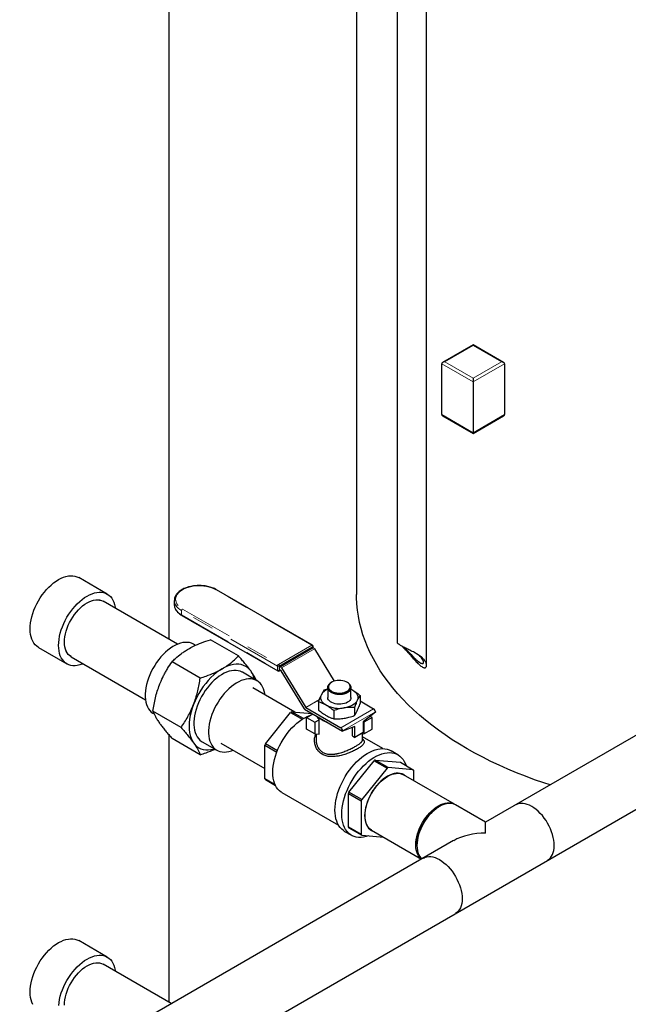
# Model space of a CAD drawing. Units: inches. Extents: x 73.4 to 114, y -5.1 to 14.
# Drawn here: x 85.8 to 88.6, y -0.6 to 4 of the extents above; entities that cross this region are included whole.
import ezdxf

# ---------------------------------------------------------------- set-up
doc = ezdxf.new("R2010")
doc.units = ezdxf.units.IN
doc.header["$MEASUREMENT"] = 0
doc.linetypes.add('PHANTOM', pattern=[0.5, 0.25, -0.05, 0.05, -0.05, 0.05, -0.05])

msp = doc.modelspace()

# ---------------------------------------------------------------- linework, layer by layer
at = {"color": 7, "linetype": 'Continuous', "lineweight": 25}
for p, q in [((87.3649, 8.1247), (87.3649, 1.3072)), ((87.5541, 7.4646), (87.5541, 1.083)), ((87.6902, 0.9783), (87.6902, 7.4646)), ((86.4963, 1.0986), (86.4963, 5.6001)), ((92.0442, 2.607), (87.9636, 0.2513)), ((87.9061, 2.4645), (87.7646, 2.3828)), ((88.0476, 2.3828), (87.9061, 2.4645)), ((87.9061, 2.4611), (87.9061, 2.4645)), ((87.7603, 2.1412), (87.7603, 2.3769)), ((88.0519, 2.3769), (88.0519, 2.1412)), ((83.9382, -2.4153), (92.1926, 2.3499)), ((87.9061, 2.3096), (87.9061, 2.2927)), ((87.9061, 2.2927), (87.9061, 2.0571)), ((87.7646, 2.1353), (87.9061, 2.0536)), ((87.9061, 2.0536), (88.0476, 2.1353)), ((87.9061, 2.0536), (87.9061, 2.0571)), ((86.2086, 1.3091), (86.0765, 1.3853)), ((87.1603, 1.0726), (86.7158, 1.3292)), ((86.5199, 1.2792), (86.5199, 1.2798)), ((86.5199, 1.2792), (86.5199, 1.2596)), ((86.5347, 1.0765), (86.1894, 1.2758)), ((86.5199, 1.2596), (86.5199, 1.2584)), ((86.555, 1.2096), (86.9995, 0.953)), ((86.8175, 1.0221), (86.6871, 1.0974)), ((85.8897, 1.0617), (86.0218, 0.9855)), ((86.6189, 1.0713), (86.6096, 1.0767)), ((87.0081, 0.9748), (87.1605, 1.0628)), ((87.1605, 1.0628), (87.1647, 1.0604)), ((87.1634, 1.0612), (87.1634, 1.0672)), ((87.1701, 1.0549), (87.2615, 0.9051)), ((86.041, 1.0187), (86.3863, 0.8194)), ((86.6399, 0.9195), (86.5094, 0.9948)), ((87.0081, 0.9748), (87.0122, 0.9724)), ((87.0081, 0.9577), (87.0081, 0.9748)), ((87.0177, 0.9669), (87.1297, 0.7833)), ((86.9034, 0.907), (86.8354, 0.9463)), ((87.0057, 0.953), (87.011, 0.956)), ((87.0151, 0.9536), (87.0081, 0.9577)), ((87.1234, 0.7765), (87.0156, 0.9531)), ((87.0796, 0.7619), (86.8846, 0.8745)), ((87.215, 0.8647), (87.2316, 0.8699)), ((87.2316, 0.8763), (87.2316, 0.8292)), ((87.2495, 0.9), (87.2485, 0.8994)), ((87.323, 0.899), (87.3213, 0.9)), ((87.3392, 0.8767), (87.3392, 0.8768)), ((87.3392, 0.8292), (87.3392, 0.8744)), ((87.3392, 0.8681), (87.3464, 0.8644)), ((87.3392, 0.8681), (87.3464, 0.8644)), ((87.3816, 0.839), (87.3816, 0.8012)), ((87.1302, 0.7828), (87.292, 0.6894)), ((87.1892, 0.8092), (87.1892, 0.7714)), ((87.3558, 0.7835), (87.3558, 0.7456)), ((87.3816, 0.8137), (87.4444, 0.7774)), ((86.551, 0.6905), (86.4205, 0.7658)), ((86.4235, 0.7545), (86.4261, 0.753)), ((86.9422, 0.615), (87.059, 0.7603)), ((87.059, 0.7603), (87.1134, 0.7289)), ((87.1184, 0.732), (87.0642, 0.7633)), ((87.0642, 0.7633), (87.1599, 0.7547)), ((87.1242, 0.7753), (87.3, 0.6738)), ((87.1334, 0.7365), (87.1625, 0.7532)), ((87.1334, 0.6826), (87.1334, 0.7365)), ((87.1334, 0.7365), (87.1715, 0.7145)), ((87.2596, 0.7686), (87.2596, 0.7308)), ((87.4524, 0.7618), (87.3952, 0.7172)), ((87.4374, 0.7365), (87.3992, 0.7145)), ((87.4374, 0.7365), (87.4273, 0.7423)), ((87.4374, 0.6826), (87.4374, 0.7365)), ((87.4524, 0.7635), (87.4524, 0.7618)), ((87.1715, 0.7145), (87.1923, 0.7264)), ((87.1715, 0.7145), (87.1715, 0.6606)), ((87.1923, 0.6588), (87.1923, 0.7264)), ((87.3571, 0.6952), (87.3, 0.6738)), ((87.3462, 0.6511), (87.3462, 0.6911)), ((87.3571, 0.6447), (87.3571, 0.6952)), ((87.3952, 0.7172), (87.3952, 0.6667)), ((87.3992, 0.7145), (87.3952, 0.7168)), ((87.3992, 0.7145), (87.3992, 0.6606)), ((86.4963, -0.5847), (86.4963, 0.6542)), ((86.6399, 0.5641), (86.5094, 0.6394)), ((87.1715, 0.6606), (87.1334, 0.6826)), ((87.1715, 0.6606), (87.1923, 0.6588)), ((87.1776, 0.6601), (87.1776, 0.6339)), ((87.3, 0.6755), (87.3, 0.6738)), ((87.3462, 0.6511), (87.3571, 0.6447)), ((87.3952, 0.6667), (87.3571, 0.6447)), ((87.3992, 0.6606), (87.382, 0.6591)), ((87.3932, 0.6339), (87.3932, 0.6601)), ((87.4869, 0.5923), (87.3932, 0.6464)), ((87.3992, 0.6606), (87.4374, 0.6826)), ((86.6494, 0.6241), (86.7174, 0.5848)), ((86.7362, 0.6174), (86.9397, 0.4999)), ((86.9397, 0.6084), (86.9954, 0.5762)), ((86.9397, 0.4526), (86.9397, 0.6084)), ((86.998, 0.5828), (86.9422, 0.615)), ((87.3958, 0.6351), (87.3932, 0.6383)), ((87.557, 0.5638), (87.5251, 0.5822)), ((87.3299, 0.3912), (87.4467, 0.5365)), ((87.4467, 0.5365), (87.5066, 0.5019)), ((87.4518, 0.5395), (87.5686, 0.529)), ((87.5118, 0.5049), (87.4518, 0.5395)), ((87.6286, 0.4944), (87.5118, 0.5049)), ((87.5686, 0.529), (87.6286, 0.4944)), ((87.5066, 0.5019), (87.3898, 0.3566)), ((87.5081, 0.4631), (87.508, 0.4638)), ((87.5116, 0.4651), (87.5115, 0.4658)), ((87.5155, 0.4679), (87.5156, 0.4672)), ((87.8194, 0.3348), (87.5834, 0.4711)), ((87.6311, 0.4435), (87.6311, 0.4908)), ((86.9874, 0.4251), (86.9397, 0.4526)), ((86.9422, 0.449), (86.9888, 0.4221)), ((87.019, 0.3886), (87.2817, 0.2369)), ((87.3273, 0.2289), (87.3273, 0.3846)), ((87.3273, 0.3846), (87.3873, 0.35)), ((87.3898, 0.3566), (87.3299, 0.3912)), ((87.3873, 0.35), (87.3873, 0.1942)), ((87.7501, 0.3244), (87.7452, 0.3216)), ((87.8194, 0.3348), (87.8228, 0.3327)), ((87.9636, 0.2513), (87.8242, 0.3318)), ((87.4036, 0.283), (87.4042, 0.2832)), ((87.4036, 0.2789), (87.4043, 0.2792)), ((87.4044, 0.2746), (87.4038, 0.2744)), ((87.3873, 0.1942), (87.3273, 0.2289)), ((87.9639, 0.201), (87.9639, 0.2511)), ((87.3096, 0.2088), (87.3415, 0.1904)), ((87.3299, 0.2252), (87.3898, 0.1906)), ((87.3898, 0.1906), (87.4912, 0.1815)), ((87.435, 0.214), (87.667, 0.08)), ((87.8157, 0.1659), (83.7898, -2.1582)), ((87.6454, 0.1486), (87.6454, 0.1429)), ((86.2086, -0.3743), (86.0765, -0.298)), ((86.5059, -0.5902), (86.1894, -0.4075))]:
    msp.add_line(p, q, dxfattribs=at)
at = {"color": 7, "linetype": 'PHANTOM', "lineweight": 18}
for p, q in [((87.9061, 2.4611), (87.7749, 2.3853)), ((88.0373, 2.3853), (87.9061, 2.4611)), ((87.9061, 2.2927), (87.7603, 2.3769)), ((87.7749, 2.3853), (87.9061, 2.3096)), ((87.9061, 2.3096), (88.0373, 2.3853)), ((88.0519, 2.3769), (87.9061, 2.2927)), ((87.7603, 2.1412), (87.9061, 2.0571)), ((87.9061, 2.0571), (88.0519, 2.1412)), ((87.1572, 1.0723), (86.7127, 1.3289)), ((86.5581, 1.2397), (87.0026, 0.983)), ((86.9982, 0.9755), (86.5537, 1.2321)), ((86.5537, 1.2321), (86.5537, 1.2124)), ((86.5537, 1.2124), (86.9982, 0.9558)), ((87.0026, 0.983), (87.1572, 1.0723)), ((87.1616, 1.0647), (87.007, 0.9755)), ((87.0122, 0.9724), (87.1647, 1.0604)), ((87.1701, 1.0549), (87.0177, 0.9669)), ((87.1616, 1.0622), (87.1616, 1.0647)), ((86.9982, 0.9558), (86.9982, 0.9755)), ((87.007, 0.9755), (87.007, 0.9558)), ((87.007, 0.9558), (87.0092, 0.9571)), ((87.1297, 0.7833), (87.1931, 0.8199)), ((87.1928, 0.8189), (87.1302, 0.7828)), ((87.292, 0.6894), (87.4444, 0.7774)), ((87.4524, 0.7635), (87.3, 0.6755))]:
    msp.add_line(p, q, dxfattribs=at)
at = {"color": 7, "linetype": 'Continuous', "lineweight": 25, "flags": 128}
for points in [[(85.8897, 1.0617), (85.8897, 1.0617), (85.8819, 1.0671), (85.8749, 1.0736), (85.8687, 1.0812), (85.8633, 1.0899), (85.8589, 1.0997), (85.8555, 1.1104), (85.853, 1.1219), (85.8515, 1.1343), (85.851, 1.1473), (85.8515, 1.1609), (85.853, 1.1749), (85.8555, 1.1893), (85.8589, 1.204), (85.8633, 1.2189), (85.8687, 1.2338), (85.8749, 1.2486), (85.8819, 1.2632), (85.8897, 1.2775), (85.8982, 1.2914), (85.9073, 1.3048), (85.917, 1.3175), (85.9272, 1.3296), (85.9379, 1.3408), (85.9489, 1.3511), (85.9601, 1.3605), (85.9716, 1.3689), (85.9831, 1.3761), (85.9946, 1.3821), (86.006, 1.387), (86.0173, 1.3906), (86.0283, 1.393), (86.0389, 1.394), (86.0491, 1.3938), (86.0588, 1.3922), (86.068, 1.3894), (86.0765, 1.3853)], [(86.0977, 0.986), (86.0922, 0.9838), (86.081, 0.9802), (86.07, 0.9778), (86.0593, 0.9768), (86.0491, 0.977), (86.0394, 0.9786), (86.0303, 0.9814), (86.0218, 0.9855), (86.014, 0.9908), (86.007, 0.9973), (86.0008, 1.0049), (85.9955, 1.0137), (85.991, 1.0234), (85.9876, 1.0341), (85.9851, 1.0457), (85.9836, 1.058), (85.9831, 1.071), (85.9836, 1.0846), (85.9851, 1.0987), (85.9876, 1.1131), (85.991, 1.1278), (85.9955, 1.1426), (86.0008, 1.1575), (86.007, 1.1723), (86.014, 1.1869), (86.0218, 1.2012), (86.0303, 1.2151), (86.0394, 1.2285), (86.0491, 1.2412), (86.0593, 1.2533), (86.07, 1.2645), (86.081, 1.2749), (86.0922, 1.2843), (86.1037, 1.2926), (86.1152, 1.2998), (86.1267, 1.3059), (86.1381, 1.3107), (86.1494, 1.3144), (86.1604, 1.3167), (86.171, 1.3178), (86.1812, 1.3175), (86.191, 1.316), (86.2001, 1.3131), (86.2086, 1.3091), (86.2164, 1.3037), (86.2234, 1.2972), (86.2296, 1.2896), (86.2349, 1.2809), (86.2393, 1.2711), (86.2428, 1.2604), (86.2453, 1.2489), (86.2461, 1.2431)], [(86.041, 1.0187), (86.041, 1.0187), (86.034, 1.0235), (86.0279, 1.0296), (86.0226, 1.0367), (86.0182, 1.0449), (86.0147, 1.0541), (86.0122, 1.0642), (86.0107, 1.0751), (86.0102, 1.0867), (86.0107, 1.0988), (86.0122, 1.1115), (86.0147, 1.1245), (86.0182, 1.1377), (86.0226, 1.151), (86.0279, 1.1642), (86.034, 1.1773), (86.041, 1.1901), (86.0486, 1.2025), (86.0569, 1.2144), (86.0657, 1.2256), (86.075, 1.2361), (86.0847, 1.2457), (86.0947, 1.2543), (86.1049, 1.2619), (86.1152, 1.2685), (86.1255, 1.2738), (86.1357, 1.278), (86.1456, 1.2808), (86.1553, 1.2824), (86.1647, 1.2827), (86.1735, 1.2817), (86.1818, 1.2794), (86.1894, 1.2758), (86.1894, 1.2758)], [(86.0411, 1.0189), (86.0411, 1.0189), (86.0342, 1.0238), (86.0281, 1.0298), (86.0228, 1.0369), (86.0184, 1.0451), (86.0149, 1.0543), (86.0124, 1.0643), (86.0109, 1.0752), (86.0104, 1.0868), (86.0109, 1.0989), (86.0124, 1.1115), (86.0149, 1.1245), (86.0184, 1.1377), (86.0228, 1.151), (86.0281, 1.1642), (86.0342, 1.1773), (86.0411, 1.1901), (86.0487, 1.2024), (86.057, 1.2143), (86.0658, 1.2255), (86.0751, 1.2359), (86.0848, 1.2455), (86.0947, 1.2541), (86.1049, 1.2617), (86.1152, 1.2683), (86.1254, 1.2736), (86.1356, 1.2777), (86.1456, 1.2806), (86.1553, 1.2822), (86.1646, 1.2825), (86.1734, 1.2815), (86.1816, 1.2792), (86.1893, 1.2756)], [(88.2628, 0.424), (88.2338, 0.4335), (88.191, 0.4484), (88.1489, 0.4641), (88.1076, 0.4804), (88.0671, 0.4974), (88.0274, 0.515), (87.9887, 0.5333), (87.9509, 0.5522), (87.914, 0.5717), (87.8781, 0.5919), (87.8432, 0.6126), (87.8094, 0.6339), (87.7766, 0.6557), (87.745, 0.6781), (87.7144, 0.7009), (87.685, 0.7243), (87.6567, 0.7482), (87.6297, 0.7725), (87.6038, 0.7972), (87.5792, 0.8224), (87.5559, 0.8479), (87.5338, 0.8738), (87.513, 0.9001), (87.4935, 0.9267), (87.4754, 0.9537), (87.4586, 0.9809), (87.4431, 1.0083), (87.429, 1.0361), (87.4163, 1.064), (87.4049, 1.0921), (87.395, 1.1205), (87.3865, 1.1489), (87.3793, 1.1775), (87.3736, 1.2062), (87.3693, 1.235), (87.3665, 1.2638), (87.3651, 1.2927), (87.3649, 1.3072)], [(86.6096, 1.0767), (86.6085, 1.0772), (86.5999, 1.0812), (86.5905, 1.0839), (86.5806, 1.0852), (86.5702, 1.0852), (86.5594, 1.0839), (86.5482, 1.0813), (86.5368, 1.0774), (86.5253, 1.0722), (86.5136, 1.0657), (86.502, 1.0581), (86.4905, 1.0494), (86.4792, 1.0397), (86.4682, 1.0289), (86.4576, 1.0173), (86.4475, 1.0049), (86.4378, 0.9918), (86.4288, 0.9781), (86.4205, 0.9639), (86.4129, 0.9493), (86.4062, 0.9345), (86.4003, 0.9195), (86.3953, 0.9045), (86.3913, 0.8895), (86.3882, 0.8748), (86.3862, 0.8604), (86.3851, 0.8464), (86.3851, 0.833), (86.3862, 0.8202), (86.3882, 0.8081), (86.3913, 0.7969), (86.3953, 0.7867), (86.4003, 0.7774), (86.4062, 0.7692), (86.4129, 0.7622), (86.4205, 0.7563), (86.4235, 0.7545)], [(86.7424, 0.9628), (86.729, 0.9544), (86.7157, 0.9447), (86.7026, 0.9338), (86.6898, 0.9217), (86.6774, 0.9087), (86.6655, 0.8946), (86.6542, 0.8798), (86.6435, 0.8642), (86.6336, 0.848), (86.6246, 0.8313), (86.6164, 0.8143), (86.6092, 0.7971)], [(86.8757, 0.9509), (86.8685, 0.9598), (86.8603, 0.9674), (86.8512, 0.9736), (86.8414, 0.9784), (86.8307, 0.9817), (86.8194, 0.9834), (86.8075, 0.9837), (86.7951, 0.9825), (86.7823, 0.9798), (86.7692, 0.9756), (86.7559, 0.9699), (86.7424, 0.9628)], [(86.8354, 0.9463), (86.8344, 0.9468), (86.8258, 0.9508), (86.8164, 0.9535), (86.8065, 0.9548), (86.7961, 0.9548), (86.7853, 0.9535), (86.7741, 0.9509), (86.7627, 0.9469), (86.7512, 0.9418), (86.7395, 0.9353), (86.7279, 0.9277), (86.7164, 0.919), (86.7051, 0.9093), (86.6941, 0.8985), (86.6835, 0.8869), (86.6733, 0.8745), (86.6637, 0.8614), (86.6547, 0.8477), (86.6464, 0.8335), (86.6388, 0.8189), (86.6321, 0.8041), (86.6262, 0.7891), (86.6212, 0.7741), (86.6172, 0.7591), (86.6141, 0.7444), (86.6121, 0.73), (86.611, 0.716), (86.611, 0.7026), (86.6121, 0.6898), (86.6141, 0.6777), (86.6172, 0.6665), (86.6212, 0.6563), (86.6262, 0.647), (86.6321, 0.6388), (86.6388, 0.6318), (86.6464, 0.6259), (86.6494, 0.6241)], [(86.9407, 0.8421), (86.9399, 0.8474), (86.9373, 0.8591), (86.9338, 0.8698), (86.9292, 0.8796), (86.9238, 0.8883), (86.9175, 0.896), (86.9103, 0.9024), (86.9024, 0.9076), (86.8937, 0.9116), (86.8844, 0.9142), (86.8745, 0.9156), (86.8641, 0.9156), (86.8532, 0.9143), (86.8421, 0.9117), (86.8307, 0.9077), (86.8191, 0.9025), (86.8075, 0.8961), (86.7959, 0.8885), (86.7844, 0.8798), (86.7731, 0.8701), (86.7621, 0.8593), (86.7514, 0.8477), (86.7413, 0.8353), (86.7317, 0.8222), (86.7226, 0.8085), (86.7143, 0.7943), (86.7068, 0.7797), (86.7, 0.7649), (86.6941, 0.7499), (86.6891, 0.7348), (86.6851, 0.7199), (86.682, 0.7052), (86.68, 0.6908), (86.679, 0.6768), (86.679, 0.6634), (86.68, 0.6506), (86.682, 0.6385), (86.6851, 0.6273), (86.6891, 0.617), (86.6941, 0.6078), (86.7, 0.5996), (86.7068, 0.5926), (86.7143, 0.5867), (86.7226, 0.5821), (86.7317, 0.5788), (86.7413, 0.5768), (86.7514, 0.5761), (86.7621, 0.5768), (86.7731, 0.5787), (86.7844, 0.582), (86.7922, 0.585)], [(87.3213, 0.8586), (87.3268, 0.8624), (87.3312, 0.8666), (87.3342, 0.8713), (87.3359, 0.8762), (87.336, 0.8811), (87.3348, 0.8861), (87.3321, 0.8908), (87.328, 0.8952), (87.3228, 0.8991), (87.3164, 0.9025), (87.3092, 0.9051), (87.3013, 0.9071), (87.2929, 0.9082), (87.2843, 0.9086), (87.2758, 0.908), (87.2675, 0.9067), (87.2597, 0.9045), (87.2527, 0.9017), (87.2466, 0.8982), (87.2416, 0.8941), (87.2379, 0.8896), (87.2356, 0.8848), (87.2347, 0.8799), (87.2352, 0.8749), (87.2372, 0.8701), (87.2406, 0.8655), (87.2452, 0.8614), (87.2511, 0.8577), (87.2579, 0.8547), (87.2655, 0.8523), (87.2737, 0.8508), (87.2822, 0.85), (87.2908, 0.8501), (87.2992, 0.8511), (87.3073, 0.8528), (87.3147, 0.8554), (87.3213, 0.8586)], [(87.339, 0.8797), (87.3391, 0.8743), (87.3375, 0.8689), (87.3343, 0.8637), (87.3296, 0.859), (87.3235, 0.8548), (87.3162, 0.8513), (87.308, 0.8485), (87.2991, 0.8467), (87.2897, 0.8458), (87.2802, 0.8458)], [(87.2244, 0.794), (87.217, 0.7989), (87.2107, 0.8043), (87.2057, 0.8101), (87.2021, 0.8163), (87.1999, 0.8227), (87.1992, 0.8292), (87.1999, 0.8357), (87.2021, 0.8421)], [(87.3392, 0.8292), (87.3388, 0.8253), (87.337, 0.8203), (87.3338, 0.8155), (87.3292, 0.8111), (87.3235, 0.8072), (87.3167, 0.8039), (87.309, 0.8013), (87.3008, 0.7994), (87.2921, 0.7983), (87.2832, 0.7981), (87.2743, 0.7988), (87.2658, 0.8002), (87.2578, 0.8025), (87.2506, 0.8055), (87.2443, 0.8091), (87.2391, 0.8133), (87.2352, 0.8179), (87.2327, 0.8228), (87.2316, 0.8279), (87.2316, 0.8292)], [(87.3464, 0.8644), (87.3538, 0.8595), (87.3601, 0.8541), (87.3651, 0.8482), (87.3687, 0.8421), (87.3709, 0.8357), (87.3716, 0.8292), (87.3709, 0.8227), (87.3687, 0.8163)], [(86.6092, 0.7971), (86.603, 0.7797), (86.5979, 0.7625), (86.5938, 0.7453), (86.5909, 0.7285), (86.5892, 0.7122), (86.5886, 0.6963), (86.5892, 0.6812), (86.5909, 0.6668), (86.5938, 0.6534), (86.5979, 0.6409), (86.603, 0.6296), (86.6092, 0.6194)], [(87.3687, 0.8163), (87.3651, 0.8101), (87.3601, 0.8043), (87.3538, 0.7989), (87.3464, 0.794), (87.3379, 0.7897), (87.3285, 0.7861), (87.3184, 0.7832), (87.3077, 0.7811)], [(86.9765, 0.4825), (86.977, 0.4969), (86.9785, 0.5117), (86.981, 0.5268), (86.9845, 0.5423), (86.989, 0.5579), (86.9944, 0.5736), (87.0007, 0.5893), (87.0078, 0.6047), (87.0158, 0.6199), (87.0245, 0.6348), (87.0338, 0.6491), (87.0438, 0.6629), (87.0543, 0.676), (87.0653, 0.6883), (87.0767, 0.6998), (87.0884, 0.7103), (87.1004, 0.7198), (87.1124, 0.7283), (87.1246, 0.7356), (87.1367, 0.7417), (87.1487, 0.7466), (87.154, 0.7484)], [(86.6092, 0.6194), (86.6164, 0.6105), (86.6246, 0.6029), (86.6336, 0.5967), (86.6435, 0.5919), (86.6542, 0.5887), (86.6655, 0.5869), (86.6774, 0.5866), (86.6898, 0.5878), (86.7026, 0.5905), (86.7059, 0.5915)], [(87.2649, 0.3075), (87.2654, 0.3222), (87.267, 0.3373), (87.2695, 0.3528), (87.273, 0.3686), (87.2774, 0.3846), (87.2828, 0.4007), (87.2891, 0.4167), (87.2963, 0.4325), (87.3042, 0.4482), (87.3129, 0.4635), (87.3223, 0.4783), (87.3324, 0.4926), (87.3429, 0.5062), (87.354, 0.5191), (87.3656, 0.5312), (87.3774, 0.5423), (87.3895, 0.5525), (87.4018, 0.5617), (87.4142, 0.5697), (87.4267, 0.5766), (87.4391, 0.5823), (87.4513, 0.5867), (87.4633, 0.5899), (87.475, 0.5918), (87.4863, 0.5923), (87.4971, 0.5916), (87.5075, 0.5895), (87.5172, 0.5862), (87.5251, 0.5822)], [(87.2968, 0.2891), (87.2973, 0.3038), (87.2988, 0.3189), (87.3014, 0.3344), (87.3049, 0.3502), (87.3093, 0.3662), (87.3147, 0.3822), (87.321, 0.3983), (87.3282, 0.4141), (87.3361, 0.4298), (87.3448, 0.445), (87.3542, 0.4599), (87.3642, 0.4742), (87.3748, 0.4878), (87.3859, 0.5007), (87.3974, 0.5128), (87.4093, 0.5239), (87.4214, 0.5341), (87.4337, 0.5433), (87.4461, 0.5513), (87.4586, 0.5582), (87.4709, 0.5639), (87.4832, 0.5683), (87.4952, 0.5715), (87.5069, 0.5733), (87.5182, 0.5739), (87.529, 0.5732), (87.5393, 0.5711), (87.5491, 0.5678), (87.5581, 0.5632), (87.5665, 0.5573), (87.574, 0.5503), (87.5807, 0.5421), (87.5866, 0.5328), (87.5915, 0.5224), (87.5946, 0.5141)], [(87.019, 0.3886), (87.0158, 0.3905), (87.0078, 0.3966), (87.0007, 0.4038), (86.9944, 0.4122), (86.989, 0.4216), (86.9845, 0.4321), (86.981, 0.4435), (86.9785, 0.4558), (86.977, 0.4688), (86.9765, 0.4825)], [(87.5917, 0.4663), (87.5908, 0.467), (87.5839, 0.4719), (87.5762, 0.4755), (87.5679, 0.4778), (87.559, 0.4788), (87.5496, 0.4785), (87.5399, 0.4769), (87.5298, 0.474), (87.5195, 0.4699), (87.5092, 0.4645), (87.4988, 0.4579), (87.4886, 0.4502), (87.4785, 0.4415), (87.4688, 0.4319), (87.4594, 0.4213), (87.4505, 0.41), (87.4422, 0.3981), (87.4345, 0.3856), (87.4276, 0.3728), (87.4214, 0.3596), (87.4161, 0.3462), (87.4116, 0.3329), (87.4081, 0.3196), (87.4056, 0.3065), (87.4041, 0.2938), (87.4036, 0.2816), (87.4041, 0.2699), (87.4056, 0.2589), (87.4081, 0.2488), (87.4116, 0.2395), (87.4161, 0.2313), (87.4214, 0.2241), (87.4276, 0.218), (87.4345, 0.2132), (87.4422, 0.2096), (87.4433, 0.2092)], [(87.435, 0.214), (87.435, 0.214), (87.4281, 0.2188), (87.4219, 0.2248), (87.4166, 0.2319), (87.4122, 0.2402), (87.4088, 0.2494), (87.4063, 0.2594), (87.4047, 0.2703), (87.4042, 0.2819), (87.4047, 0.2941), (87.4063, 0.3067), (87.4088, 0.3197), (87.4122, 0.3329), (87.4166, 0.3462), (87.4219, 0.3595), (87.4281, 0.3726), (87.435, 0.3854), (87.4426, 0.3978), (87.4509, 0.4096), (87.4597, 0.4208), (87.469, 0.4313), (87.4787, 0.4409), (87.4887, 0.4496), (87.4989, 0.4572), (87.5092, 0.4637), (87.5195, 0.4691), (87.5297, 0.4732), (87.5397, 0.4761), (87.5494, 0.4777), (87.5587, 0.478), (87.5675, 0.477), (87.5758, 0.4746), (87.5834, 0.4711), (87.5834, 0.4711)], [(87.5338, 0.4746), (87.5274, 0.4728), (87.5236, 0.4715)], [(87.6672, 0.0802), (87.6641, 0.0826), (87.6579, 0.0886), (87.6526, 0.0957), (87.6482, 0.1039), (87.6448, 0.1131), (87.6423, 0.1232), (87.6407, 0.1341), (87.6402, 0.1457), (87.6407, 0.1579), (87.6423, 0.1705), (87.6448, 0.1835), (87.6482, 0.1967), (87.6526, 0.21), (87.6579, 0.2232), (87.6641, 0.2363), (87.671, 0.2491), (87.6786, 0.2615), (87.6869, 0.2734), (87.6957, 0.2846), (87.705, 0.2951), (87.7147, 0.3047), (87.7247, 0.3133), (87.7349, 0.321), (87.7452, 0.3275), (87.7555, 0.3328), (87.7657, 0.337), (87.7757, 0.3398), (87.7854, 0.3414), (87.7947, 0.3417), (87.8035, 0.3407), (87.8118, 0.3384), (87.8194, 0.3348)], [(87.7501, 0.3244), (87.7399, 0.3179), (87.7297, 0.3103), (87.7197, 0.3017), (87.71, 0.2921), (87.7007, 0.2816), (87.6919, 0.2704), (87.6837, 0.2586), (87.676, 0.2462), (87.6691, 0.2334), (87.663, 0.2204), (87.6577, 0.2071), (87.6533, 0.1939), (87.6499, 0.1807), (87.6474, 0.1677), (87.6459, 0.1551), (87.6454, 0.1429), (87.6459, 0.1314), (87.6474, 0.1205), (87.6499, 0.1104), (87.6533, 0.1013), (87.6577, 0.0931), (87.663, 0.0859), (87.6682, 0.0807)], [(87.6454, 0.1486), (87.6455, 0.1546), (87.6465, 0.1668), (87.6485, 0.1794), (87.6516, 0.1923), (87.6556, 0.2053), (87.6605, 0.2184), (87.6662, 0.2313), (87.6728, 0.2439), (87.6802, 0.2562), (87.6882, 0.268), (87.6967, 0.2791), (87.7058, 0.2895), (87.7153, 0.299), (87.7251, 0.3076), (87.7351, 0.3152), (87.7452, 0.3216)], [(87.8242, 0.3318), (87.8166, 0.3353), (87.8083, 0.3376), (87.7995, 0.3386), (87.7902, 0.3384), (87.7805, 0.3368), (87.7706, 0.3339), (87.7604, 0.3298), (87.7501, 0.3244)], [(88.2517, 0.0751), (88.2517, 0.0751), (88.2586, 0.0799), (88.2647, 0.0859), (88.27, 0.0931), (88.2744, 0.1013), (88.2778, 0.1104), (88.2803, 0.1205), (88.2819, 0.1314), (88.2824, 0.1429), (88.2819, 0.1551), (88.2803, 0.1677), (88.2778, 0.1807), (88.2744, 0.1939), (88.27, 0.2071), (88.2647, 0.2204), (88.2586, 0.2334), (88.2517, 0.2462), (88.2441, 0.2586), (88.2358, 0.2704), (88.227, 0.2816), (88.2177, 0.2921), (88.208, 0.3017), (88.198, 0.3103), (88.1879, 0.3179), (88.1776, 0.3244), (88.1673, 0.3298), (88.1571, 0.3339), (88.1472, 0.3368), (88.1375, 0.3384), (88.1282, 0.3386), (88.1194, 0.3376), (88.1111, 0.3353), (88.1035, 0.3318)], [(87.3096, 0.2088), (87.3042, 0.2123), (87.2963, 0.2187), (87.2891, 0.2264), (87.2828, 0.2351), (87.2774, 0.2449), (87.273, 0.2558), (87.2695, 0.2675), (87.267, 0.2801), (87.2654, 0.2935), (87.2649, 0.3075)], [(87.4209, 0.1878), (87.4093, 0.1842), (87.3974, 0.1817), (87.3859, 0.1805), (87.3748, 0.1806), (87.3642, 0.182), (87.3542, 0.1847), (87.3448, 0.1886), (87.3361, 0.1939), (87.3282, 0.2003), (87.321, 0.2079), (87.3147, 0.2167), (87.3093, 0.2265), (87.3049, 0.2373), (87.3014, 0.2491), (87.2988, 0.2617), (87.2973, 0.2751), (87.2968, 0.2891)], [(87.4039, 0.2705), (87.4049, 0.2642), (87.4072, 0.2552)], [(87.676, 0.085), (87.6837, 0.0886), (87.6919, 0.0909), (87.7007, 0.0919), (87.71, 0.0916), (87.7197, 0.09), (87.7297, 0.0871), (87.7399, 0.083), (87.7501, 0.0777)], [(87.7501, 0.0777), (87.7604, 0.0711), (87.7706, 0.0635), (87.7805, 0.0549), (87.7902, 0.0453), (87.7995, 0.0349), (87.8083, 0.0237), (87.8166, 0.0118), (87.8242, -0.0005), (87.8311, -0.0133), (87.8372, -0.0264), (87.8425, -0.0396), (87.8469, -0.0529), (87.8504, -0.0661), (87.8529, -0.0791), (87.8544, -0.0917), (87.8549, -0.1038), (87.8544, -0.1154), (87.8529, -0.1263), (87.8504, -0.1363), (87.8469, -0.1455), (87.8425, -0.1537), (87.8372, -0.1608), (87.8311, -0.1668), (87.8242, -0.1717), (87.8242, -0.1717)], [(85.8633, -0.5934), (85.8589, -0.5836), (85.8555, -0.573), (85.853, -0.5614), (85.8515, -0.5491), (85.851, -0.5361), (85.8515, -0.5225), (85.853, -0.5084), (85.8555, -0.494), (85.8589, -0.4793), (85.8633, -0.4645), (85.8687, -0.4496), (85.8749, -0.4348), (85.8819, -0.4202), (85.8897, -0.4059), (85.8982, -0.392), (85.9073, -0.3786), (85.917, -0.3658), (85.9272, -0.3538), (85.9379, -0.3425), (85.9489, -0.3322), (85.9601, -0.3228), (85.9716, -0.3145), (85.9831, -0.3073), (85.9946, -0.3012), (86.006, -0.2963), (86.0173, -0.2927), (86.0283, -0.2904), (86.0389, -0.2893), (86.0491, -0.2896), (86.0588, -0.2911), (86.068, -0.2939), (86.0765, -0.298)], [(85.9836, -0.5987), (85.9851, -0.5847), (85.9876, -0.5703), (85.991, -0.5556), (85.9955, -0.5407), (86.0008, -0.5258), (86.007, -0.511), (86.014, -0.4964), (86.0218, -0.4821), (86.0303, -0.4682), (86.0394, -0.4548), (86.0491, -0.4421), (86.0593, -0.43), (86.07, -0.4188), (86.081, -0.4085), (86.0922, -0.3991), (86.1037, -0.3907), (86.1152, -0.3835), (86.1267, -0.3774), (86.1381, -0.3726), (86.1494, -0.369), (86.1604, -0.3666), (86.171, -0.3656), (86.1812, -0.3658), (86.191, -0.3674), (86.2001, -0.3702), (86.2086, -0.3743), (86.2164, -0.3796), (86.2234, -0.3861), (86.2296, -0.3937), (86.2349, -0.4025), (86.2393, -0.4122), (86.2428, -0.4229), (86.2453, -0.4345), (86.2461, -0.4403)], [(86.0102, -0.5967), (86.0107, -0.5845), (86.0122, -0.5718), (86.0147, -0.5589), (86.0182, -0.5457), (86.0226, -0.5324), (86.0279, -0.5191), (86.034, -0.506), (86.041, -0.4932), (86.0486, -0.4808), (86.0569, -0.469), (86.0657, -0.4577), (86.075, -0.4473), (86.0847, -0.4377), (86.0947, -0.429), (86.1049, -0.4214), (86.1152, -0.4149), (86.1255, -0.4095), (86.1357, -0.4054), (86.1456, -0.4025), (86.1553, -0.4009), (86.1647, -0.4006), (86.1735, -0.4016), (86.1818, -0.4039), (86.1894, -0.4075), (86.1894, -0.4075)]]:
    msp.add_lwpolyline(points, dxfattribs=at)
at = {"color": 7, "linetype": 'PHANTOM', "lineweight": 18, "flags": 128}
for points in [[(86.7127, 1.3289), (86.7032, 1.3338), (86.6928, 1.338), (86.6816, 1.3415), (86.6698, 1.3442), (86.6575, 1.3461), (86.6449, 1.3472), (86.6322, 1.3474), (86.6195, 1.3467), (86.6071, 1.3453), (86.595, 1.343), (86.5835, 1.3399), (86.5727, 1.336), (86.5627, 1.3314), (86.5537, 1.3263), (86.5458, 1.3205), (86.5391, 1.3143), (86.5338, 1.3076), (86.5298, 1.3006), (86.5272, 1.2934), (86.5261, 1.2861), (86.5265, 1.2788), (86.5283, 1.2715), (86.5316, 1.2644), (86.5363, 1.2576), (86.5423, 1.2512), (86.5496, 1.2452), (86.5581, 1.2397)], [(86.5537, 1.2321), (86.5451, 1.2377), (86.5376, 1.2438), (86.5313, 1.2503), (86.5263, 1.2572), (86.5228, 1.2644), (86.5206, 1.2718), (86.5199, 1.2792)], [(86.5199, 1.2584), (86.5206, 1.2521), (86.5228, 1.2447), (86.5263, 1.2376), (86.5313, 1.2306), (86.5376, 1.2241), (86.5451, 1.218), (86.5537, 1.2124)]]:
    msp.add_lwpolyline(points, dxfattribs=at)
at = {"color": 7, "linetype": 'PHANTOM', "lineweight": 18}
for centre, radius, start, end in [((86.7145, 1.3264), 0.00311, 65.6929, 125.6176), ((86.5632, 1.2317), 0.0095, 122.6055, 177.3945), ((86.5566, 1.2121), 0.00297, 172.7442, 235.9436), ((87.159, 1.0698), 0.00311, 65.6929, 125.6176), ((87.1521, 1.0643), 0.0095, 2.6055, 57.3945), ((87.1603, 1.0676), 0.00311, 294.3747, 354.3052), ((87.0077, 0.975), 0.0095, 122.6055, 177.3945), ((87.0026, 0.9839), 0.00951, 242.6097, 297.3903), ((86.9975, 0.975), 0.0095, 2.6055, 57.3945), ((87.0026, 0.9642), 0.00951, 242.6097, 297.3903), ((87.0012, 0.9554), 0.00297, 172.7442, 235.9436), ((87.0039, 0.9555), 0.00305, 305.0133, 6.2988)]:
    msp.add_arc(centre, radius, start, end, dxfattribs=at)
at = {"color": 7, "linetype": 'Continuous', "lineweight": 25}
for centre, radius, start, end in [((87.1572, 1.0672), 0.00618, 0, 60.0027), ((87.1562, 1.0467), 0.0161, 30.288, 58.1777), ((87.0037, 0.9587), 0.0161, 30.288, 58.1777), ((86.7838, 0.8888), 0.1109, 12.9545, 34.0596), ((87.0026, 0.9583), 0.00618, 240.0027, 299.9973), ((87.0143, 0.9524), 0.00147, 30.288, 58.1777), ((87.2537, 0.8133), 0.0591, 112.0281, 150.8501), ((87.1399, 0.7867), 0.0194, 211.3957, 215.7447), ((87.131, 0.784), 0.00147, 210.288, 238.1777), ((87.2853, 0.9115), 0.1324, 242.6428, 279.7711), ((87.435, 0.7627), 0.0174, 2.6055, 57.3945), ((87.1545, 0.6009), 0.1858, 119.0835, 120.9111), ((87.2285, 0.7641), 0.0523, 204.3128, 226.135), ((87.2602, 0.8096), 0.0999, 227.9134, 252.092), ((87.2826, 0.6747), 0.0174, 2.6055, 57.3945), ((87.238, 0.4964), 0.3187, 158.1567, 159.432), ((87.5421, 0.3772), 0.1858, 119.0835, 120.9111), ((87.6021, 0.3425), 0.1858, 119.0835, 120.9111), ((87.565, 0.447), 0.0793, 33.4894, 36.7119), ((87.0058, 0.4964), 0.0793, 213.4894, 216.7119), ((87.6257, 0.2726), 0.3187, 158.1567, 159.432), ((87.6856, 0.238), 0.3187, 158.1567, 159.432), ((87.3935, 0.2726), 0.0793, 213.4894, 216.7119), ((87.4534, 0.238), 0.0793, 213.4894, 216.7119)]:
    msp.add_arc(centre, radius, start, end, dxfattribs=at)
for centre, major_axis, start_param, end_param in [((87.7749, 2.3769), (0.0146, 0), 1.570796, 3.141593), ((88.0373, 2.3769), (0.0146, 0), 0, 1.570796), ((87.7749, 2.1412), (0.0146, 0), 3.141593, 3.927072), ((88.0373, 2.1412), (0.0146, 0), 5.497706, 6.283185), ((87.9639, 0.08), (0.2095, 0), 1.570796, 2.356113)]:
    msp.add_ellipse(centre, major_axis=major_axis, ratio=0.577382, start_param=start_param, end_param=end_param, dxfattribs=at)
for points, knots in [([(86.7158, 1.3292), (86.7142, 1.3301), (86.7096, 1.3327), (86.7014, 1.3364), (86.691, 1.3402), (86.68, 1.3434), (86.6685, 1.3458), (86.6567, 1.3475), (86.6446, 1.3485), (86.6324, 1.3487), (86.6203, 1.3481), (86.6083, 1.3468), (86.5966, 1.3447), (86.5854, 1.342), (86.5746, 1.3385), (86.5645, 1.3343), (86.5552, 1.3296), (86.5468, 1.3242), (86.5393, 1.3183), (86.533, 1.3119), (86.5278, 1.3051), (86.5238, 1.2979), (86.5212, 1.2905), (86.5199, 1.2845), (86.52, 1.2809), (86.52, 1.2799)], [0, 0, 0, 0, 0.024227, 0.070001, 0.115739, 0.161425, 0.20706, 0.252652, 0.298214, 0.343763, 0.389313, 0.434877, 0.480471, 0.526112, 0.571815, 0.617595, 0.663458, 0.7094, 0.75539, 0.801322, 0.847049, 0.892375, 0.937121, 0.981232, 1, 1, 1, 1]), ([(86.52, 1.2583), (86.52, 1.2575), (86.5199, 1.2543), (86.5211, 1.2486), (86.5236, 1.2414), (86.5273, 1.2344), (86.5323, 1.2278), (86.5384, 1.2214), (86.5455, 1.2156), (86.5512, 1.2118), (86.5545, 1.2099), (86.555, 1.2096)], [0, 0, 0, 0, 0.041629, 0.17311, 0.30479, 0.437638, 0.572167, 0.708357, 0.845808, 0.977383, 1, 1, 1, 1]), ([(86.5845, 1.054), (86.5926, 1.0585), (86.6121, 1.0691), (86.6464, 1.0838), (86.6735, 1.0928), (86.6871, 1.0974)], [0, 0, 0, 0, 0.263997, 0.630129, 1, 1, 1, 1]), ([(86.5094, 0.9948), (86.5147, 1.0002), (86.5278, 1.0135), (86.5476, 1.0298), (86.5678, 1.044), (86.5789, 1.0507), (86.5845, 1.054)], [0, 0, 0, 0, 0.251649, 0.623451, 0.811731, 1, 1, 1, 1]), ([(87.6222, 1.0175), (87.6264, 1.0127), (87.6329, 1.0054), (87.6423, 0.9953), (87.6506, 0.9868), (87.6593, 0.9788), (87.6679, 0.9722), (87.6747, 0.9686), (87.6796, 0.9673), (87.6831, 0.9673), (87.6864, 0.9685), (87.689, 0.9713), (87.6903, 0.9759), (87.6902, 0.9813), (87.6883, 0.9892), (87.6834, 0.9989), (87.6739, 1.0104), (87.663, 1.0198), (87.651, 1.0281), (87.6401, 1.0345), (87.6288, 1.0406), (87.6183, 1.0458), (87.6079, 1.0509), (87.5982, 1.0556), (87.5887, 1.0604), (87.5801, 1.0649), (87.5726, 1.0692), (87.5666, 1.0729), (87.5617, 1.0761), (87.558, 1.0789), (87.5556, 1.0811), (87.5542, 1.0825), (87.5543, 1.0829), (87.5543, 1.083)], [0, 0, 0, 0, 0.050632, 0.076793, 0.102907, 0.136146, 0.159278, 0.182527, 0.203978, 0.222883, 0.242286, 0.279772, 0.318118, 0.356908, 0.395711, 0.475307, 0.53853, 0.603185, 0.642862, 0.683362, 0.714221, 0.745859, 0.770963, 0.796748, 0.82188, 0.847923, 0.870411, 0.893607, 0.915275, 0.937524, 0.960161, 0.983327, 1, 1, 1, 1]), ([(87.5751, 1.0678), (87.5788, 1.0643), (87.5875, 1.056), (87.6003, 1.0421), (87.6124, 1.0286), (87.6189, 1.0212), (87.6222, 1.0175)], [0, 0, 0, 0, 0.267286, 0.629016, 0.814529, 1, 1, 1, 1]), ([(87.5841, 1.0628), (87.5843, 1.0627), (87.5874, 1.06), (87.5953, 1.0522), (87.6075, 1.0397), (87.6173, 1.0296), (87.6222, 1.0244)], [0, 0, 0, 0, 0.015247, 0.3256, 0.658876, 1, 1, 1, 1]), ([(86.7424, 0.9628), (86.7502, 0.9675), (86.7686, 0.9788), (86.7939, 0.9986), (86.8096, 1.0142), (86.8175, 1.0221)], [0, 0, 0, 0, 0.263997, 0.630129, 1, 1, 1, 1]), ([(86.8757, 0.9509), (86.8746, 0.9524), (86.8701, 0.9589), (86.861, 0.9708), (86.8478, 0.9872), (86.8333, 1.0043), (86.8228, 1.0161), (86.8175, 1.0221)], [0, 0, 0, 0, 0.070084, 0.300446, 0.530844, 0.765399, 1, 1, 1, 1]), ([(87.6222, 1.0244), (87.625, 1.0215), (87.6308, 1.0155), (87.6396, 1.0069), (87.6484, 0.9989), (87.6561, 0.9928), (87.6627, 0.9888), (87.6684, 0.9866), (87.6725, 0.9866), (87.6751, 0.9881), (87.6767, 0.9913), (87.6764, 0.9966), (87.6732, 1.0043), (87.6669, 1.0129), (87.6584, 1.0211), (87.6487, 1.0286), (87.6418, 1.0332), (87.6374, 1.0358), (87.6367, 1.0362)], [0, 0, 0, 0, 0.061135, 0.123549, 0.171444, 0.219755, 0.256139, 0.292468, 0.34709, 0.395246, 0.444577, 0.540795, 0.639447, 0.744448, 0.851952, 0.919166, 0.98769, 1, 1, 1, 1]), ([(86.4512, 0.8883), (86.4523, 0.891), (86.458, 0.9055), (86.4673, 0.9253), (86.4791, 0.9473), (86.4918, 0.969), (86.5023, 0.9844), (86.5094, 0.9948)], [0, 0, 0, 0, 0.070088, 0.376608, 0.530836, 0.683111, 1, 1, 1, 1]), ([(86.6399, 0.9195), (86.6492, 0.9226), (86.6722, 0.9301), (86.7005, 0.9416), (86.7251, 0.9532), (86.7367, 0.9596), (86.7424, 0.9628)], [0, 0, 0, 0, 0.251649, 0.623451, 0.811731, 1, 1, 1, 1]), ([(86.6092, 0.7971), (86.6102, 0.7998), (86.6147, 0.8114), (86.6216, 0.8326), (86.6291, 0.8609), (86.6353, 0.8899), (86.6383, 0.9096), (86.6399, 0.9195)], [0, 0, 0, 0, 0.070084, 0.299834, 0.530846, 0.765033, 1, 1, 1, 1]), ([(86.9008, 0.9085), (86.8989, 0.9126), (86.8947, 0.921), (86.8865, 0.9351), (86.8793, 0.9456), (86.8757, 0.9509)], [0, 0, 0, 0, 0.316699, 0.65838, 1, 1, 1, 1]), ([(86.4205, 0.7658), (86.4222, 0.7762), (86.4254, 0.797), (86.4321, 0.8279), (86.4404, 0.8586), (86.4476, 0.8783), (86.4512, 0.8883)], [0, 0, 0, 0, 0.247269, 0.495363, 0.746874, 1, 1, 1, 1]), ([(87.2323, 0.871), (87.2319, 0.8728), (87.2312, 0.8764), (87.2321, 0.8818), (87.2344, 0.887), (87.2382, 0.8918), (87.2422, 0.8955), (87.2453, 0.8973), (87.2463, 0.8979)], [0, 0, 0, 0, 0.183311, 0.366622, 0.549928, 0.733233, 0.916463, 1, 1, 1, 1]), ([(87.3391, 0.8744), (87.3391, 0.8737), (87.3393, 0.8712), (87.3379, 0.8669), (87.3352, 0.8618), (87.3308, 0.8571), (87.3253, 0.8529), (87.3186, 0.8494), (87.311, 0.8466), (87.3026, 0.8446), (87.2938, 0.8434), (87.2847, 0.8432), (87.2756, 0.8439), (87.2668, 0.8455), (87.2585, 0.8479), (87.251, 0.8511), (87.2445, 0.855), (87.2392, 0.8595), (87.2347, 0.8648), (87.2331, 0.8688), (87.2323, 0.871)], [0, 0, 0, 0, 0.022342, 0.079035, 0.135729, 0.192396, 0.249064, 0.305712, 0.362361, 0.419006, 0.475652, 0.532312, 0.588971, 0.645656, 0.702341, 0.75905, 0.815759, 0.872482, 0.929204, 1, 1, 1, 1]), ([(87.2486, 0.8994), (87.2469, 0.8984), (87.2432, 0.8961), (87.2388, 0.892), (87.2353, 0.8871), (87.2332, 0.882), (87.2327, 0.8767), (87.2336, 0.8714), (87.2361, 0.8663), (87.24, 0.8615), (87.2452, 0.8571), (87.2515, 0.8533), (87.2589, 0.8501), (87.2683, 0.8472), (87.2758, 0.8464), (87.2802, 0.8458)], [0, 0, 0, 0, 0.059603, 0.134714, 0.209823, 0.284932, 0.360053, 0.435175, 0.510319, 0.585463, 0.660629, 0.735794, 0.810972, 0.88615, 1, 1, 1, 1]), ([(87.2802, 0.8458), (87.2833, 0.8457), (87.2893, 0.8454), (87.2983, 0.8461), (87.3069, 0.8477), (87.315, 0.8501), (87.3221, 0.8534), (87.3283, 0.8572), (87.3332, 0.8617), (87.3368, 0.8666), (87.3389, 0.8717), (87.3391, 0.8751), (87.3392, 0.8767)], [0, 0, 0, 0, 0.101013, 0.202026, 0.303231, 0.404436, 0.505602, 0.606767, 0.707914, 0.809061, 0.910218, 1, 1, 1, 1]), ([(87.339, 0.8797), (87.3384, 0.8817), (87.3374, 0.8853), (87.3339, 0.8905), (87.3291, 0.895), (87.3254, 0.8978), (87.323, 0.899), (87.323, 0.899)], [0, 0, 0, 0, 0.268334, 0.51157, 0.754807, 0.998107, 1, 1, 1, 1]), ([(87.1892, 0.8092), (87.1913, 0.8152), (87.1956, 0.8272), (87.1999, 0.8371), (87.2021, 0.8421)], [0, 0, 0, 0, 0.49696, 1, 1, 1, 1]), ([(87.2021, 0.8421), (87.2041, 0.8462), (87.2085, 0.855), (87.2127, 0.8614), (87.215, 0.8647)], [0, 0, 0, 0, 0.461781, 1, 1, 1, 1]), ([(87.3464, 0.8644), (87.3535, 0.8599), (87.3653, 0.8525), (87.3769, 0.8428), (87.3816, 0.839)], [0, 0, 0, 0, 0.598328, 1, 1, 1, 1]), ([(87.3816, 0.839), (87.3795, 0.8359), (87.3752, 0.8296), (87.3709, 0.8207), (87.3687, 0.8163)], [0, 0, 0, 0, 0.4969604, 1, 1, 1, 1]), ([(86.551, 0.6905), (86.5566, 0.6986), (86.5677, 0.7149), (86.5831, 0.7408), (86.5972, 0.7681), (86.6052, 0.7874), (86.6092, 0.7971)], [0, 0, 0, 0, 0.247711, 0.495365, 0.747705, 1, 1, 1, 1]), ([(87.2244, 0.794), (87.22, 0.7964), (87.2112, 0.8012), (87.1995, 0.8059), (87.1922, 0.8083), (87.1892, 0.8092)], [0, 0, 0, 0, 0.370951, 0.745215, 1, 1, 1, 1]), ([(87.2596, 0.7686), (87.255, 0.7724), (87.2434, 0.7821), (87.2315, 0.7895), (87.2244, 0.794)], [0, 0, 0, 0, 0.401672, 1, 1, 1, 1]), ([(87.3077, 0.7811), (87.3002, 0.7797), (87.284, 0.7767), (87.2682, 0.7714), (87.2596, 0.7686)], [0, 0, 0, 0, 0.461781, 1, 1, 1, 1]), ([(87.3558, 0.7835), (87.3479, 0.7837), (87.3321, 0.7841), (87.3159, 0.7821), (87.3077, 0.7811)], [0, 0, 0, 0, 0.4969604, 1, 1, 1, 1]), ([(87.3687, 0.8163), (87.3667, 0.8118), (87.3623, 0.8019), (87.3581, 0.7899), (87.3558, 0.7835)], [0, 0, 0, 0, 0.461781, 1, 1, 1, 1]), ([(87.3687, 0.7683), (87.3707, 0.7729), (87.375, 0.7827), (87.3793, 0.7947), (87.3816, 0.8012)], [0, 0, 0, 0, 0.461781, 1, 1, 1, 1]), ([(86.4205, 0.7658), (86.4222, 0.7619), (86.4254, 0.7539), (86.4321, 0.7407), (86.4404, 0.7265), (86.4476, 0.7159), (86.4512, 0.7106)], [0, 0, 0, 0, 0.247269, 0.495363, 0.746874, 1, 1, 1, 1]), ([(87.1892, 0.7714), (87.1922, 0.769), (87.1994, 0.7629), (87.2112, 0.7541), (87.22, 0.7487), (87.2244, 0.746)], [0, 0, 0, 0, 0.2547852, 0.6258996, 1, 1, 1, 1]), ([(87.2244, 0.746), (87.2315, 0.7423), (87.2434, 0.736), (87.255, 0.7323), (87.2596, 0.7308)], [0, 0, 0, 0, 0.598328, 1, 1, 1, 1]), ([(87.2596, 0.7308), (87.2675, 0.7305), (87.2834, 0.7301), (87.2996, 0.7321), (87.3077, 0.7331)], [0, 0, 0, 0, 0.49696, 1, 1, 1, 1]), ([(87.3077, 0.7331), (87.3152, 0.7345), (87.3314, 0.7375), (87.3473, 0.7428), (87.3558, 0.7456)], [0, 0, 0, 0, 0.461781, 1, 1, 1, 1]), ([(87.3558, 0.7456), (87.3579, 0.7488), (87.3622, 0.755), (87.3665, 0.7639), (87.3687, 0.7683)], [0, 0, 0, 0, 0.49696, 1, 1, 1, 1]), ([(86.4512, 0.7106), (86.4523, 0.7091), (86.4569, 0.7026), (86.4659, 0.6907), (86.4791, 0.6743), (86.4936, 0.6572), (86.5041, 0.6454), (86.5094, 0.6394)], [0, 0, 0, 0, 0.070084, 0.299834, 0.530846, 0.765033, 1, 1, 1, 1]), ([(86.551, 0.6905), (86.5566, 0.6843), (86.5677, 0.6718), (86.5831, 0.6536), (86.5972, 0.6359), (86.6052, 0.6249), (86.6092, 0.6194)], [0, 0, 0, 0, 0.247711, 0.495365, 0.747705, 1, 1, 1, 1]), ([(87.3953, 0.6352), (87.3962, 0.6342), (87.3997, 0.6306), (87.4009, 0.6255), (87.4005, 0.6195), (87.398, 0.6143), (87.3928, 0.608), (87.3838, 0.6002), (87.3695, 0.5911), (87.3548, 0.5834), (87.3419, 0.5775), (87.3282, 0.5718), (87.3102, 0.5652), (87.2904, 0.5599), (87.273, 0.5566), (87.2584, 0.5551), (87.2417, 0.5551), (87.2236, 0.5578), (87.2054, 0.5653), (87.1929, 0.575), (87.1847, 0.5845), (87.178, 0.595), (87.1721, 0.6094), (87.1695, 0.6276), (87.1706, 0.6451), (87.1749, 0.6554), (87.1769, 0.6602)], [0, 0, 0, 0, 0.019771, 0.072614, 0.107386, 0.141487, 0.175422, 0.226774, 0.277175, 0.327471, 0.352858, 0.378728, 0.429725, 0.481681, 0.517122, 0.551847, 0.586381, 0.639913, 0.692218, 0.744666, 0.771229, 0.798411, 0.850299, 0.903206, 0.955106, 1, 1, 1, 1]), ([(86.6092, 0.6194), (86.6102, 0.6179), (86.6147, 0.6115), (86.6216, 0.6008), (86.6291, 0.5877), (86.6353, 0.5754), (86.6383, 0.5679), (86.6399, 0.5641)], [0, 0, 0, 0, 0.070084, 0.300446, 0.530844, 0.765399, 1, 1, 1, 1]), ([(87.1776, 0.6339), (87.1776, 0.6339), (87.1775, 0.6318), (87.1778, 0.628), (87.1784, 0.6225), (87.1794, 0.6172), (87.1809, 0.6116), (87.1829, 0.6057), (87.186, 0.599), (87.1902, 0.5921), (87.1975, 0.5831), (87.2087, 0.5742), (87.2213, 0.5692), (87.2312, 0.5671), (87.2377, 0.5663), (87.2434, 0.566), (87.2482, 0.566), (87.252, 0.5661), (87.256, 0.5663), (87.2602, 0.5668), (87.264, 0.5673), (87.2679, 0.5679), (87.2715, 0.5685), (87.2757, 0.5694), (87.2802, 0.5704), (87.2873, 0.5722), (87.296, 0.5747), (87.3064, 0.5782), (87.3163, 0.5819), (87.3297, 0.5875), (87.3454, 0.5948), (87.3621, 0.6038), (87.3726, 0.6103), (87.3789, 0.6148), (87.3823, 0.6176), (87.3852, 0.6201), (87.3877, 0.6226), (87.3897, 0.625), (87.3912, 0.6272), (87.3923, 0.6294), (87.393, 0.6316), (87.3931, 0.6331), (87.3932, 0.6339)], [0, 0, 0, 0, 0.000169, 0.023023, 0.041102, 0.059264, 0.080257, 0.10425, 0.125856, 0.159166, 0.191002, 0.250595, 0.31004, 0.331055, 0.352706, 0.375023, 0.386287, 0.398189, 0.410731, 0.423914, 0.43774, 0.446218, 0.459505, 0.471035, 0.484702, 0.500507, 0.535244, 0.563188, 0.595941, 0.625964, 0.689919, 0.7504, 0.810981, 0.831981, 0.853411, 0.875296, 0.894882, 0.915672, 0.937676, 0.955482, 0.976419, 1, 1, 1, 1]), ([(86.6399, 0.5641), (86.6491, 0.5672), (86.6721, 0.5748), (86.6949, 0.5836), (86.7077, 0.5897), (86.7083, 0.59)], [0, 0, 0, 0, 0.391518, 0.969973, 1, 1, 1, 1])]:
    msp.add_open_spline(points, degree=3, knots=knots, dxfattribs=at)

doc.saveas('drawing.dxf')
